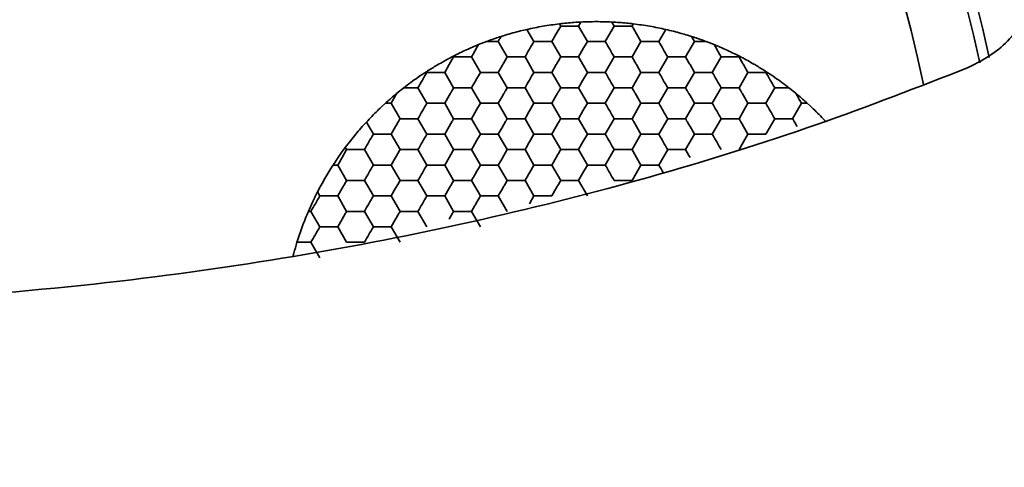
# Model space of a CAD drawing. Units: millimetres. Extents: x 0 to 840, y 0 to 594.
# Drawn here: x 374 to 391, y 471 to 479 of the extents above; entities that cross this region are included whole.
import ezdxf

# ---------------------------------------------------------------- set-up
doc = ezdxf.new("R2010")
doc.units = ezdxf.units.MM
doc.header["$LTSCALE"] = 2

msp = doc.modelspace()

# ---------------------------------------------------------------- linework, layer by layer
at = {"color": 7, "linetype": 'Continuous', "lineweight": 35}
for p, q in [((383.631, 478.54), (383.593, 478.472)), ((384.154, 478.54), (384.193, 478.472)), ((382.725, 478.415), (382.843, 478.213)), ((383.218, 478.343), (383.293, 478.472)), ((383.271, 478.51), (383.293, 478.472)), ((383.293, 478.472), (383.593, 478.472)), ((383.593, 478.472), (383.743, 478.213)), ((384.043, 478.213), (384.193, 478.472)), ((384.193, 478.472), (384.493, 478.472)), ((384.514, 478.51), (384.493, 478.472)), ((385.06, 478.415), (384.943, 478.213)), ((381.912, 478.16), (382.047, 478.213)), ((382.243, 478.213), (382.393, 477.953)), ((383.143, 478.213), (383.218, 478.343)), ((383.143, 478.213), (383.293, 477.953)), ((383.743, 478.213), (383.668, 478.083)), ((384.643, 478.213), (384.493, 477.953)), ((384.568, 478.343), (384.643, 478.213)), ((385.393, 477.953), (385.543, 478.213)), ((385.426, 478.318), (385.494, 478.297)), ((385.494, 478.297), (385.543, 478.213)), ((385.738, 478.213), (385.873, 478.16)), ((381.912, 478.16), (381.868, 478.083)), ((383.668, 478.083), (383.593, 477.953)), ((385.873, 478.16), (385.918, 478.083)), ((381.418, 477.823), (381.493, 477.953)), ((381.486, 477.965), (381.493, 477.953)), ((381.493, 477.953), (381.793, 477.953)), ((381.793, 477.953), (381.943, 477.693)), ((382.393, 477.953), (382.693, 477.953)), ((382.693, 477.953), (382.843, 477.693)), ((383.293, 477.953), (383.593, 477.953)), ((383.593, 477.953), (383.743, 477.693)), ((384.043, 477.693), (384.193, 477.953)), ((384.193, 477.953), (384.493, 477.953)), ((385.093, 477.953), (384.943, 477.693)), ((385.093, 477.953), (385.393, 477.953)), ((385.843, 477.693), (385.993, 477.953)), ((385.993, 477.953), (386.293, 477.953)), ((386.299, 477.965), (386.293, 477.953)), ((381.036, 477.705), (381.043, 477.693)), ((381.043, 477.693), (381.343, 477.693)), ((381.343, 477.693), (381.418, 477.823)), ((381.343, 477.693), (381.493, 477.433)), ((381.943, 477.693), (381.868, 477.563)), ((382.243, 477.693), (382.318, 477.823)), ((382.243, 477.693), (382.393, 477.433)), ((383.143, 477.693), (383.218, 477.823)), ((383.143, 477.693), (383.293, 477.433)), ((383.743, 477.693), (383.668, 477.563)), ((384.643, 477.693), (384.493, 477.433)), ((384.568, 477.823), (384.643, 477.693)), ((385.543, 477.693), (385.393, 477.433)), ((385.468, 477.823), (385.543, 477.693)), ((386.443, 477.693), (386.293, 477.433)), ((386.368, 477.823), (386.443, 477.693)), ((386.443, 477.693), (386.743, 477.693)), ((386.749, 477.705), (386.743, 477.693)), ((383.668, 477.563), (383.593, 477.433)), ((380.54, 477.343), (380.653, 477.433)), ((380.653, 477.433), (380.893, 477.433)), ((381.043, 477.173), (380.893, 477.433)), ((381.493, 477.433), (381.793, 477.433)), ((381.793, 477.433), (381.943, 477.173)), ((382.393, 477.433), (382.693, 477.433)), ((382.693, 477.433), (382.843, 477.173)), ((383.293, 477.433), (383.593, 477.433)), ((383.593, 477.433), (383.743, 477.173)), ((384.043, 477.173), (384.193, 477.433)), ((384.193, 477.433), (384.493, 477.433)), ((384.943, 477.173), (385.093, 477.433)), ((385.093, 477.433), (385.393, 477.433)), ((385.843, 477.173), (385.993, 477.433)), ((385.993, 477.433), (386.293, 477.433)), ((386.893, 477.433), (386.743, 477.173)), ((387.132, 477.433), (386.893, 477.433)), ((387.132, 477.433), (387.245, 477.343)), ((380.443, 477.173), (380.518, 477.303)), ((381.343, 477.173), (381.418, 477.303)), ((382.243, 477.173), (382.318, 477.303)), ((383.143, 477.173), (383.218, 477.303)), ((384.568, 477.303), (384.643, 477.173)), ((385.468, 477.303), (385.543, 477.173)), ((386.368, 477.303), (386.443, 477.173)), ((380.293, 477.125), (380.345, 477.173)), ((380.593, 476.914), (380.443, 477.173)), ((381.343, 477.173), (381.493, 476.914)), ((381.943, 477.173), (381.868, 477.044)), ((382.243, 477.173), (382.393, 476.914)), ((382.843, 477.173), (382.768, 477.044)), ((383.143, 477.173), (383.293, 476.914)), ((383.668, 477.044), (383.593, 476.914)), ((383.743, 477.173), (383.668, 477.044)), ((384.643, 477.173), (384.493, 476.914)), ((385.543, 477.173), (385.393, 476.914)), ((386.443, 477.173), (386.293, 476.914)), ((387.343, 477.173), (387.193, 476.914)), ((387.44, 477.173), (387.493, 477.125)), ((380.593, 476.914), (380.893, 476.914)), ((380.893, 476.914), (381.043, 476.654)), ((381.493, 476.914), (381.793, 476.914)), ((381.793, 476.914), (381.943, 476.654)), ((382.393, 476.914), (382.693, 476.914)), ((382.693, 476.914), (382.843, 476.654)), ((383.293, 476.914), (383.593, 476.914)), ((383.593, 476.914), (383.743, 476.654)), ((384.043, 476.654), (384.193, 476.914)), ((384.193, 476.914), (384.493, 476.914)), ((384.943, 476.654), (385.093, 476.914)), ((385.093, 476.914), (385.393, 476.914)), ((385.843, 476.654), (385.993, 476.914)), ((385.993, 476.914), (386.293, 476.914)), ((386.893, 476.914), (386.743, 476.654)), ((387.193, 476.914), (386.893, 476.914)), ((380.025, 476.857), (380.143, 476.654)), ((380.443, 476.654), (380.518, 476.784)), ((381.343, 476.654), (381.418, 476.784)), ((382.243, 476.654), (382.318, 476.784)), ((383.143, 476.654), (383.218, 476.784)), ((384.568, 476.784), (384.643, 476.654)), ((385.468, 476.784), (385.543, 476.654)), ((386.368, 476.784), (386.443, 476.654)), ((380.443, 476.654), (380.593, 476.394)), ((381.343, 476.654), (381.493, 476.394)), ((381.943, 476.654), (381.868, 476.524)), ((382.243, 476.654), (382.393, 476.394)), ((382.843, 476.654), (382.768, 476.524)), ((383.143, 476.654), (383.293, 476.394)), ((383.743, 476.654), (383.668, 476.524)), ((384.643, 476.654), (384.493, 476.394)), ((385.543, 476.654), (385.393, 476.394)), ((386.443, 476.654), (386.293, 476.394)), ((379.618, 476.264), (379.693, 476.394)), ((379.671, 476.431), (379.693, 476.394)), ((379.693, 476.394), (379.993, 476.394)), ((379.993, 476.394), (380.143, 476.134)), ((380.593, 476.394), (380.893, 476.394)), ((380.893, 476.394), (381.043, 476.134)), ((381.493, 476.394), (381.793, 476.394)), ((381.793, 476.394), (381.943, 476.134)), ((382.393, 476.394), (382.693, 476.394)), ((382.693, 476.394), (382.843, 476.134)), ((383.293, 476.394), (383.593, 476.394)), ((383.668, 476.524), (383.593, 476.394)), ((383.593, 476.394), (383.743, 476.134)), ((384.043, 476.134), (384.193, 476.394)), ((384.193, 476.394), (384.493, 476.394)), ((384.943, 476.134), (385.093, 476.394)), ((385.093, 476.394), (385.393, 476.394)), ((379.543, 476.134), (379.618, 476.264)), ((380.443, 476.134), (380.518, 476.264)), ((381.343, 476.134), (381.418, 476.264)), ((382.243, 476.134), (382.318, 476.264)), ((383.143, 476.134), (383.218, 476.264)), ((384.568, 476.264), (384.643, 476.134)), ((379.693, 475.874), (379.543, 476.134)), ((380.443, 476.134), (380.593, 475.874)), ((381.343, 476.134), (381.493, 475.874)), ((381.943, 476.134), (381.868, 476.004)), ((382.243, 476.134), (382.393, 475.874)), ((382.843, 476.134), (382.768, 476.004)), ((383.143, 476.134), (383.293, 475.874)), ((383.743, 476.134), (383.668, 476.004)), ((384.643, 476.134), (384.493, 475.874)), ((379.693, 475.874), (379.993, 475.874)), ((380.143, 475.615), (379.993, 475.874)), ((380.593, 475.874), (380.893, 475.874)), ((380.893, 475.874), (381.043, 475.615)), ((381.493, 475.874), (381.793, 475.874)), ((381.793, 475.874), (381.943, 475.615)), ((382.393, 475.874), (382.693, 475.874)), ((382.693, 475.874), (382.843, 475.615)), ((383.293, 475.874), (383.593, 475.874)), ((383.668, 476.004), (383.593, 475.874)), ((383.593, 475.874), (383.743, 475.615)), ((384.193, 475.874), (384.493, 475.874)), ((379.543, 475.615), (379.618, 475.744)), ((380.443, 475.615), (380.518, 475.744)), ((381.343, 475.615), (381.418, 475.744)), ((382.243, 475.615), (382.318, 475.744)), ((383.143, 475.615), (383.218, 475.744)), ((379.204, 475.682), (379.243, 475.615)), ((379.543, 475.615), (379.693, 475.355)), ((380.443, 475.615), (380.593, 475.355)), ((381.343, 475.615), (381.493, 475.355)), ((381.943, 475.615), (381.868, 475.485)), ((382.243, 475.615), (382.393, 475.355)), ((382.843, 475.615), (382.768, 475.485)), ((379.05, 475.355), (379.093, 475.355)), ((379.243, 475.095), (379.093, 475.355)), ((379.543, 475.095), (379.618, 475.225)), ((379.693, 475.355), (379.993, 475.355)), ((379.993, 475.355), (380.143, 475.095)), ((380.443, 475.095), (380.518, 475.225)), ((380.593, 475.355), (380.893, 475.355)), ((380.893, 475.355), (381.043, 475.095)), ((381.493, 475.355), (381.793, 475.355)), ((381.793, 475.355), (381.943, 475.095)), ((379.543, 475.095), (379.693, 474.835)), ((380.443, 475.095), (380.593, 474.835)), ((378.858, 474.835), (379.093, 474.835)), ((379.243, 474.575), (379.093, 474.835)), ((379.693, 474.835), (379.993, 474.835))]:
    msp.add_line(p, q, dxfattribs=at)
at = {"color": 7, "linetype": 'Continuous', "lineweight": 35, "flags": 128}
for points in [[(384.493, 478.472), (384.502, 478.456), (384.511, 478.44), (384.521, 478.424), (384.53, 478.408), (384.539, 478.392), (384.549, 478.375), (384.558, 478.359), (384.568, 478.343)], [(382.047, 478.213), (382.072, 478.213), (382.096, 478.213), (382.121, 478.213), (382.145, 478.213), (382.17, 478.213), (382.194, 478.213), (382.218, 478.213), (382.243, 478.213)], [(382.291, 478.297), (382.285, 478.287), (382.279, 478.276), (382.273, 478.265), (382.267, 478.255), (382.261, 478.244), (382.255, 478.234), (382.249, 478.223), (382.243, 478.213)], [(382.693, 477.953), (382.711, 477.985), (382.73, 478.017), (382.749, 478.05), (382.768, 478.083), (382.786, 478.115), (382.805, 478.148), (382.824, 478.18), (382.843, 478.213)], [(382.843, 478.213), (382.88, 478.213), (382.917, 478.213), (382.955, 478.213), (382.993, 478.213), (383.03, 478.213), (383.068, 478.213), (383.105, 478.213), (383.143, 478.213)], [(383.743, 478.213), (383.78, 478.213), (383.817, 478.213), (383.855, 478.213), (383.893, 478.213), (383.93, 478.213), (383.968, 478.213), (384.005, 478.213), (384.043, 478.213)], [(384.043, 478.213), (384.061, 478.18), (384.08, 478.148), (384.099, 478.115), (384.118, 478.083), (384.136, 478.05), (384.155, 478.017), (384.174, 477.985), (384.193, 477.953)], [(384.643, 478.213), (384.68, 478.213), (384.717, 478.213), (384.755, 478.213), (384.793, 478.213), (384.83, 478.213), (384.868, 478.213), (384.905, 478.213), (384.943, 478.213)], [(384.943, 478.213), (384.961, 478.18), (384.98, 478.148), (384.999, 478.115), (385.018, 478.083), (385.036, 478.05), (385.055, 478.017), (385.074, 477.985), (385.093, 477.953)], [(385.738, 478.213), (385.713, 478.213), (385.689, 478.213), (385.664, 478.213), (385.64, 478.213), (385.615, 478.213), (385.591, 478.213), (385.567, 478.213), (385.543, 478.213)], [(381.868, 478.083), (381.858, 478.066), (381.849, 478.05), (381.839, 478.034), (381.83, 478.017), (381.821, 478.001), (381.811, 477.985), (381.802, 477.969), (381.793, 477.953)], [(385.918, 478.083), (385.927, 478.066), (385.936, 478.05), (385.946, 478.034), (385.955, 478.017), (385.965, 478.001), (385.974, 477.985), (385.983, 477.969), (385.993, 477.953)], [(382.393, 477.953), (382.383, 477.937), (382.374, 477.921), (382.365, 477.904), (382.355, 477.888), (382.346, 477.872), (382.336, 477.856), (382.327, 477.839), (382.318, 477.823)], [(383.218, 477.823), (383.227, 477.839), (383.236, 477.856), (383.246, 477.872), (383.255, 477.888), (383.265, 477.904), (383.274, 477.921), (383.283, 477.937), (383.293, 477.953)], [(384.493, 477.953), (384.502, 477.937), (384.511, 477.921), (384.521, 477.904), (384.53, 477.888), (384.539, 477.872), (384.549, 477.856), (384.558, 477.839), (384.568, 477.823)], [(385.393, 477.953), (385.402, 477.937), (385.411, 477.921), (385.421, 477.904), (385.43, 477.888), (385.439, 477.872), (385.449, 477.856), (385.458, 477.839), (385.468, 477.823)], [(386.293, 477.953), (386.302, 477.937), (386.311, 477.921), (386.321, 477.904), (386.33, 477.888), (386.339, 477.872), (386.349, 477.856), (386.358, 477.839), (386.368, 477.823)], [(380.893, 477.433), (380.911, 477.465), (380.93, 477.498), (380.949, 477.53), (380.968, 477.563), (380.986, 477.596), (381.005, 477.628), (381.024, 477.661), (381.043, 477.693)], [(381.943, 477.693), (381.98, 477.693), (382.017, 477.693), (382.055, 477.693), (382.093, 477.693), (382.13, 477.693), (382.168, 477.693), (382.205, 477.693), (382.243, 477.693)], [(382.693, 477.433), (382.711, 477.465), (382.73, 477.498), (382.749, 477.53), (382.768, 477.563), (382.786, 477.596), (382.805, 477.628), (382.824, 477.661), (382.843, 477.693)], [(382.843, 477.693), (382.88, 477.693), (382.917, 477.693), (382.955, 477.693), (382.993, 477.693), (383.03, 477.693), (383.068, 477.693), (383.105, 477.693), (383.143, 477.693)], [(383.743, 477.693), (383.78, 477.693), (383.817, 477.693), (383.855, 477.693), (383.893, 477.693), (383.93, 477.693), (383.968, 477.693), (384.005, 477.693), (384.043, 477.693)], [(384.043, 477.693), (384.061, 477.661), (384.08, 477.628), (384.099, 477.596), (384.118, 477.563), (384.136, 477.53), (384.155, 477.498), (384.174, 477.465), (384.193, 477.433)], [(384.643, 477.693), (384.68, 477.693), (384.717, 477.693), (384.755, 477.693), (384.793, 477.693), (384.83, 477.693), (384.868, 477.693), (384.905, 477.693), (384.943, 477.693)], [(384.943, 477.693), (384.961, 477.661), (384.98, 477.628), (384.999, 477.596), (385.018, 477.563), (385.036, 477.53), (385.055, 477.498), (385.074, 477.465), (385.093, 477.433)], [(385.543, 477.693), (385.58, 477.693), (385.617, 477.693), (385.655, 477.693), (385.693, 477.693), (385.73, 477.693), (385.768, 477.693), (385.805, 477.693), (385.843, 477.693)], [(385.843, 477.693), (385.861, 477.661), (385.88, 477.628), (385.899, 477.596), (385.918, 477.563), (385.936, 477.53), (385.955, 477.498), (385.974, 477.465), (385.993, 477.433)], [(386.743, 477.693), (386.761, 477.661), (386.78, 477.628), (386.799, 477.596), (386.818, 477.563), (386.836, 477.53), (386.855, 477.498), (386.874, 477.465), (386.893, 477.433)], [(381.868, 477.563), (381.858, 477.547), (381.849, 477.53), (381.839, 477.514), (381.83, 477.498), (381.821, 477.482), (381.811, 477.465), (381.802, 477.449), (381.793, 477.433)], [(381.418, 477.303), (381.427, 477.32), (381.436, 477.336), (381.446, 477.352), (381.455, 477.369), (381.465, 477.385), (381.474, 477.401), (381.483, 477.417), (381.493, 477.433)], [(382.318, 477.303), (382.327, 477.32), (382.336, 477.336), (382.346, 477.352), (382.355, 477.369), (382.365, 477.385), (382.374, 477.401), (382.383, 477.417), (382.393, 477.433)], [(383.218, 477.303), (383.227, 477.32), (383.236, 477.336), (383.246, 477.352), (383.255, 477.369), (383.265, 477.385), (383.274, 477.401), (383.283, 477.417), (383.293, 477.433)], [(384.493, 477.433), (384.502, 477.417), (384.511, 477.401), (384.521, 477.385), (384.53, 477.369), (384.539, 477.352), (384.549, 477.336), (384.558, 477.32), (384.568, 477.303)], [(385.393, 477.433), (385.402, 477.417), (385.411, 477.401), (385.421, 477.385), (385.43, 477.369), (385.439, 477.352), (385.449, 477.336), (385.458, 477.32), (385.468, 477.303)], [(386.293, 477.433), (386.302, 477.417), (386.311, 477.401), (386.321, 477.385), (386.33, 477.369), (386.339, 477.352), (386.349, 477.336), (386.358, 477.32), (386.368, 477.303)], [(380.54, 477.343), (380.537, 477.338), (380.535, 477.333), (380.532, 477.328), (380.529, 477.323), (380.526, 477.318), (380.523, 477.313), (380.52, 477.308), (380.518, 477.303)], [(380.345, 477.173), (380.357, 477.173), (380.37, 477.173), (380.382, 477.173), (380.394, 477.173), (380.406, 477.173), (380.418, 477.173), (380.43, 477.173), (380.443, 477.173)], [(380.893, 476.914), (380.911, 476.946), (380.93, 476.978), (380.949, 477.011), (380.968, 477.044), (380.986, 477.076), (381.005, 477.109), (381.024, 477.141), (381.043, 477.173)], [(381.043, 477.173), (381.08, 477.173), (381.117, 477.173), (381.155, 477.173), (381.193, 477.173), (381.23, 477.173), (381.268, 477.173), (381.305, 477.173), (381.343, 477.173)], [(381.868, 477.044), (381.858, 477.027), (381.849, 477.011), (381.839, 476.995), (381.83, 476.978), (381.821, 476.962), (381.811, 476.946), (381.802, 476.93), (381.793, 476.914)], [(381.943, 477.173), (381.98, 477.173), (382.017, 477.173), (382.055, 477.173), (382.093, 477.173), (382.13, 477.173), (382.168, 477.173), (382.205, 477.173), (382.243, 477.173)], [(382.768, 477.044), (382.758, 477.027), (382.749, 477.011), (382.739, 476.995), (382.73, 476.978), (382.721, 476.962), (382.711, 476.946), (382.702, 476.93), (382.693, 476.914)], [(382.843, 477.173), (382.88, 477.173), (382.917, 477.173), (382.955, 477.173), (382.993, 477.173), (383.03, 477.173), (383.068, 477.173), (383.105, 477.173), (383.143, 477.173)], [(383.743, 477.173), (383.78, 477.173), (383.817, 477.173), (383.855, 477.173), (383.893, 477.173), (383.93, 477.173), (383.968, 477.173), (384.005, 477.173), (384.043, 477.173)], [(384.043, 477.173), (384.061, 477.141), (384.08, 477.109), (384.099, 477.076), (384.118, 477.044), (384.136, 477.011), (384.155, 476.978), (384.174, 476.946), (384.193, 476.914)], [(384.643, 477.173), (384.68, 477.173), (384.717, 477.173), (384.755, 477.173), (384.793, 477.173), (384.83, 477.173), (384.868, 477.173), (384.905, 477.173), (384.943, 477.173)], [(384.943, 477.173), (384.961, 477.141), (384.98, 477.109), (384.999, 477.076), (385.018, 477.044), (385.036, 477.011), (385.055, 476.978), (385.074, 476.946), (385.093, 476.914)], [(385.543, 477.173), (385.58, 477.173), (385.617, 477.173), (385.655, 477.173), (385.693, 477.173), (385.73, 477.173), (385.768, 477.173), (385.805, 477.173), (385.843, 477.173)], [(385.843, 477.173), (385.861, 477.141), (385.88, 477.109), (385.899, 477.076), (385.918, 477.044), (385.936, 477.011), (385.955, 476.978), (385.974, 476.946), (385.993, 476.914)], [(386.743, 477.173), (386.705, 477.173), (386.668, 477.173), (386.63, 477.173), (386.593, 477.173), (386.555, 477.173), (386.517, 477.173), (386.48, 477.173), (386.443, 477.173)], [(386.743, 477.173), (386.761, 477.141), (386.78, 477.109), (386.799, 477.076), (386.818, 477.044), (386.836, 477.011), (386.855, 476.978), (386.874, 476.946), (386.893, 476.914)], [(387.44, 477.173), (387.428, 477.173), (387.416, 477.173), (387.403, 477.173), (387.391, 477.173), (387.379, 477.173), (387.367, 477.173), (387.355, 477.173), (387.343, 477.173)], [(380.518, 476.784), (380.527, 476.8), (380.536, 476.816), (380.546, 476.833), (380.555, 476.849), (380.565, 476.865), (380.574, 476.881), (380.583, 476.898), (380.593, 476.914)], [(381.418, 476.784), (381.427, 476.8), (381.436, 476.816), (381.446, 476.833), (381.455, 476.849), (381.465, 476.865), (381.474, 476.881), (381.483, 476.898), (381.493, 476.914)], [(382.318, 476.784), (382.327, 476.8), (382.336, 476.816), (382.346, 476.833), (382.355, 476.849), (382.365, 476.865), (382.374, 476.881), (382.383, 476.898), (382.393, 476.914)], [(383.218, 476.784), (383.227, 476.8), (383.236, 476.816), (383.246, 476.833), (383.255, 476.849), (383.265, 476.865), (383.274, 476.881), (383.283, 476.898), (383.293, 476.914)], [(384.493, 476.914), (384.502, 476.898), (384.511, 476.881), (384.521, 476.865), (384.53, 476.849), (384.539, 476.833), (384.549, 476.816), (384.558, 476.8), (384.568, 476.784)], [(385.393, 476.914), (385.402, 476.898), (385.411, 476.881), (385.421, 476.865), (385.43, 476.849), (385.439, 476.833), (385.449, 476.816), (385.458, 476.8), (385.468, 476.784)], [(386.293, 476.914), (386.302, 476.898), (386.311, 476.881), (386.321, 476.865), (386.33, 476.849), (386.339, 476.833), (386.349, 476.816), (386.358, 476.8), (386.368, 476.784)], [(387.193, 476.914), (387.202, 476.898), (387.211, 476.881), (387.221, 476.865), (387.23, 476.849), (387.239, 476.833), (387.249, 476.816), (387.258, 476.8), (387.268, 476.784)], [(379.993, 476.394), (380.011, 476.426), (380.03, 476.459), (380.049, 476.491), (380.068, 476.524), (380.086, 476.557), (380.105, 476.589), (380.124, 476.622), (380.143, 476.654)], [(380.143, 476.654), (380.18, 476.654), (380.217, 476.654), (380.255, 476.654), (380.293, 476.654), (380.33, 476.654), (380.368, 476.654), (380.405, 476.654), (380.443, 476.654)], [(380.893, 476.394), (380.911, 476.426), (380.93, 476.459), (380.949, 476.491), (380.968, 476.524), (380.986, 476.557), (381.005, 476.589), (381.024, 476.622), (381.043, 476.654)], [(381.043, 476.654), (381.08, 476.654), (381.117, 476.654), (381.155, 476.654), (381.193, 476.654), (381.23, 476.654), (381.268, 476.654), (381.305, 476.654), (381.343, 476.654)], [(381.943, 476.654), (381.98, 476.654), (382.017, 476.654), (382.055, 476.654), (382.093, 476.654), (382.13, 476.654), (382.168, 476.654), (382.205, 476.654), (382.243, 476.654)], [(382.843, 476.654), (382.88, 476.654), (382.917, 476.654), (382.955, 476.654), (382.993, 476.654), (383.03, 476.654), (383.068, 476.654), (383.105, 476.654), (383.143, 476.654)], [(383.743, 476.654), (383.78, 476.654), (383.817, 476.654), (383.855, 476.654), (383.893, 476.654), (383.93, 476.654), (383.968, 476.654), (384.005, 476.654), (384.043, 476.654)], [(384.043, 476.654), (384.061, 476.622), (384.08, 476.589), (384.099, 476.557), (384.118, 476.524), (384.136, 476.491), (384.155, 476.459), (384.174, 476.426), (384.193, 476.394)], [(384.643, 476.654), (384.68, 476.654), (384.717, 476.654), (384.755, 476.654), (384.793, 476.654), (384.83, 476.654), (384.868, 476.654), (384.905, 476.654), (384.943, 476.654)], [(384.943, 476.654), (384.961, 476.622), (384.98, 476.589), (384.999, 476.557), (385.018, 476.524), (385.036, 476.491), (385.055, 476.459), (385.074, 476.426), (385.093, 476.394)], [(385.543, 476.654), (385.58, 476.654), (385.617, 476.654), (385.655, 476.654), (385.693, 476.654), (385.73, 476.654), (385.768, 476.654), (385.805, 476.654), (385.843, 476.654)], [(385.843, 476.654), (385.861, 476.622), (385.88, 476.589), (385.899, 476.557), (385.918, 476.524), (385.936, 476.491), (385.955, 476.459), (385.974, 476.426), (385.993, 476.394)], [(386.443, 476.654), (386.48, 476.654), (386.517, 476.654), (386.555, 476.654), (386.593, 476.654), (386.63, 476.654), (386.668, 476.654), (386.705, 476.654), (386.743, 476.654)], [(380.518, 476.264), (380.527, 476.28), (380.536, 476.297), (380.546, 476.313), (380.555, 476.329), (380.565, 476.346), (380.574, 476.362), (380.583, 476.378), (380.593, 476.394)], [(381.418, 476.264), (381.427, 476.28), (381.436, 476.297), (381.446, 476.313), (381.455, 476.329), (381.465, 476.346), (381.474, 476.362), (381.483, 476.378), (381.493, 476.394)], [(381.868, 476.524), (381.858, 476.508), (381.849, 476.491), (381.839, 476.475), (381.83, 476.459), (381.821, 476.442), (381.811, 476.426), (381.802, 476.41), (381.793, 476.394)], [(382.318, 476.264), (382.327, 476.28), (382.336, 476.297), (382.346, 476.313), (382.355, 476.329), (382.365, 476.346), (382.374, 476.362), (382.383, 476.378), (382.393, 476.394)], [(382.768, 476.524), (382.758, 476.508), (382.749, 476.491), (382.739, 476.475), (382.73, 476.459), (382.721, 476.442), (382.711, 476.426), (382.702, 476.41), (382.693, 476.394)], [(383.218, 476.264), (383.227, 476.28), (383.236, 476.297), (383.246, 476.313), (383.255, 476.329), (383.265, 476.346), (383.274, 476.362), (383.283, 476.378), (383.293, 476.394)], [(384.493, 476.394), (384.502, 476.378), (384.511, 476.362), (384.521, 476.346), (384.53, 476.329), (384.539, 476.313), (384.549, 476.297), (384.558, 476.28), (384.568, 476.264)], [(385.393, 476.394), (385.402, 476.378), (385.411, 476.362), (385.421, 476.346), (385.43, 476.329), (385.439, 476.313), (385.449, 476.297), (385.458, 476.28), (385.468, 476.264)], [(379.465, 476.134), (379.475, 476.134), (379.484, 476.134), (379.494, 476.134), (379.504, 476.134), (379.514, 476.134), (379.523, 476.134), (379.533, 476.134), (379.543, 476.134)], [(379.993, 475.874), (380.011, 475.907), (380.03, 475.939), (380.049, 475.972), (380.068, 476.004), (380.086, 476.037), (380.105, 476.07), (380.124, 476.102), (380.143, 476.134)], [(380.143, 476.134), (380.18, 476.134), (380.217, 476.134), (380.255, 476.134), (380.293, 476.134), (380.33, 476.134), (380.368, 476.134), (380.405, 476.134), (380.443, 476.134)], [(380.893, 475.874), (380.911, 475.907), (380.93, 475.939), (380.949, 475.972), (380.968, 476.004), (380.986, 476.037), (381.005, 476.07), (381.024, 476.102), (381.043, 476.134)], [(381.043, 476.134), (381.08, 476.134), (381.117, 476.134), (381.155, 476.134), (381.193, 476.134), (381.23, 476.134), (381.268, 476.134), (381.305, 476.134), (381.343, 476.134)], [(381.943, 476.134), (381.98, 476.134), (382.017, 476.134), (382.055, 476.134), (382.093, 476.134), (382.13, 476.134), (382.168, 476.134), (382.205, 476.134), (382.243, 476.134)], [(382.843, 476.134), (382.88, 476.134), (382.917, 476.134), (382.955, 476.134), (382.993, 476.134), (383.03, 476.134), (383.068, 476.134), (383.105, 476.134), (383.143, 476.134)], [(383.743, 476.134), (383.78, 476.134), (383.817, 476.134), (383.855, 476.134), (383.893, 476.134), (383.93, 476.134), (383.968, 476.134), (384.005, 476.134), (384.043, 476.134)], [(384.043, 476.134), (384.061, 476.102), (384.08, 476.07), (384.099, 476.037), (384.118, 476.004), (384.136, 475.972), (384.155, 475.939), (384.174, 475.907), (384.193, 475.874)], [(384.643, 476.134), (384.68, 476.134), (384.717, 476.134), (384.755, 476.134), (384.793, 476.134), (384.83, 476.134), (384.868, 476.134), (384.905, 476.134), (384.943, 476.134)], [(384.943, 476.134), (384.961, 476.102), (384.98, 476.07), (384.999, 476.037), (385.016, 476.007)], [(379.618, 475.744), (379.627, 475.761), (379.636, 475.777), (379.646, 475.793), (379.655, 475.81), (379.665, 475.826), (379.674, 475.842), (379.683, 475.858), (379.693, 475.874)], [(380.518, 475.744), (380.527, 475.761), (380.536, 475.777), (380.546, 475.793), (380.555, 475.81), (380.565, 475.826), (380.574, 475.842), (380.583, 475.858), (380.593, 475.874)], [(381.418, 475.744), (381.427, 475.761), (381.436, 475.777), (381.446, 475.793), (381.455, 475.81), (381.465, 475.826), (381.474, 475.842), (381.483, 475.858), (381.493, 475.874)], [(381.868, 476.004), (381.858, 475.988), (381.849, 475.972), (381.839, 475.955), (381.83, 475.939), (381.821, 475.923), (381.811, 475.907), (381.802, 475.89), (381.793, 475.874)], [(382.318, 475.744), (382.327, 475.761), (382.336, 475.777), (382.346, 475.793), (382.355, 475.81), (382.365, 475.826), (382.374, 475.842), (382.383, 475.858), (382.393, 475.874)], [(382.768, 476.004), (382.758, 475.988), (382.749, 475.972), (382.739, 475.955), (382.73, 475.939), (382.721, 475.923), (382.711, 475.907), (382.702, 475.89), (382.693, 475.874)], [(383.218, 475.744), (383.227, 475.761), (383.236, 475.777), (383.246, 475.793), (383.255, 475.81), (383.265, 475.826), (383.274, 475.842), (383.283, 475.858), (383.293, 475.874)], [(379.093, 475.355), (379.111, 475.387), (379.13, 475.419), (379.149, 475.452), (379.168, 475.485), (379.186, 475.517), (379.205, 475.55), (379.224, 475.582), (379.243, 475.615)], [(379.243, 475.615), (379.28, 475.615), (379.317, 475.615), (379.355, 475.615), (379.393, 475.615), (379.43, 475.615), (379.468, 475.615), (379.505, 475.615), (379.543, 475.615)], [(379.993, 475.355), (380.011, 475.387), (380.03, 475.419), (380.049, 475.452), (380.068, 475.485), (380.086, 475.517), (380.105, 475.55), (380.124, 475.582), (380.143, 475.615)], [(380.143, 475.615), (380.18, 475.615), (380.217, 475.615), (380.255, 475.615), (380.293, 475.615), (380.33, 475.615), (380.368, 475.615), (380.405, 475.615), (380.443, 475.615)], [(380.893, 475.355), (380.911, 475.387), (380.93, 475.419), (380.949, 475.452), (380.968, 475.485), (380.986, 475.517), (381.005, 475.55), (381.024, 475.582), (381.043, 475.615)], [(381.043, 475.615), (381.08, 475.615), (381.117, 475.615), (381.155, 475.615), (381.193, 475.615), (381.23, 475.615), (381.268, 475.615), (381.305, 475.615), (381.343, 475.615)], [(381.943, 475.615), (381.98, 475.615), (382.017, 475.615), (382.055, 475.615), (382.093, 475.615), (382.13, 475.615), (382.168, 475.615), (382.205, 475.615), (382.243, 475.615)], [(382.843, 475.615), (382.88, 475.615), (382.917, 475.615), (382.955, 475.615), (382.993, 475.615), (383.03, 475.615), (383.068, 475.615), (383.105, 475.615), (383.143, 475.615)], [(381.868, 475.485), (381.858, 475.468), (381.849, 475.452), (381.839, 475.436), (381.83, 475.419), (381.821, 475.403), (381.811, 475.387), (381.802, 475.371), (381.793, 475.355)], [(379.618, 475.225), (379.627, 475.241), (379.636, 475.258), (379.646, 475.274), (379.655, 475.29), (379.665, 475.306), (379.674, 475.323), (379.683, 475.339), (379.693, 475.355)], [(380.518, 475.225), (380.527, 475.241), (380.536, 475.258), (380.546, 475.274), (380.555, 475.29), (380.565, 475.306), (380.574, 475.323), (380.583, 475.339), (380.593, 475.355)], [(381.418, 475.225), (381.427, 475.241), (381.436, 475.258), (381.446, 475.274), (381.455, 475.29), (381.465, 475.306), (381.474, 475.323), (381.483, 475.339), (381.493, 475.355)], [(379.093, 474.835), (379.111, 474.867), (379.13, 474.9), (379.149, 474.932), (379.168, 474.965), (379.186, 474.998), (379.205, 475.03), (379.224, 475.063), (379.243, 475.095)], [(379.243, 475.095), (379.28, 475.095), (379.317, 475.095), (379.355, 475.095), (379.393, 475.095), (379.43, 475.095), (379.468, 475.095), (379.505, 475.095), (379.543, 475.095)], [(379.993, 474.835), (380.011, 474.867), (380.03, 474.9), (380.049, 474.932), (380.068, 474.965), (380.086, 474.998), (380.105, 475.03), (380.124, 475.063), (380.143, 475.095)], [(380.143, 475.095), (380.18, 475.095), (380.217, 475.095), (380.255, 475.095), (380.293, 475.095), (380.33, 475.095), (380.368, 475.095), (380.405, 475.095), (380.443, 475.095)]]:
    msp.add_lwpolyline(points, dxfattribs=at)
at = {"color": 7, "linetype": 'Continuous', "lineweight": 35}
for radius in [75, 74.945, 73, 43, 41.553, 40.054, 40.026, 39.626, 30.185, 28.453, 27.75, 26.75, 25, 24.5]:
    msp.add_circle((368.833, 473.223), radius, dxfattribs=at)
for centre, radius, start, end in [((368.833, 473.223), 22.176, 12.2915, 167.5831), ((368.833, 473.223), 22, 12.1514, 90), ((368.833, 473.223), 21, 11.7254, 90), ((368.833, 473.276), 23.5, 162.8385, 17.1615)]:
    msp.add_arc(centre, radius, start, end, dxfattribs=at)
for points, knots in [([(391.287, 480.21), (391.325, 480.041), (391.401, 479.703), (391.344, 479.142), (391.104, 478.528), (390.671, 478.038), (390.287, 477.846), (390.133, 477.769)], [0, 0, 0, 0, 0.143037, 0.285246, 0.495574, 0.797627, 1, 1, 1, 1]), ([(383.271, 478.51), (383.353, 478.518), (383.474, 478.531), (383.593, 478.538), (383.631, 478.54)], [0, 0, 0, 0, 0.681144, 1, 1, 1, 1]), ([(383.631, 478.54), (383.718, 478.543), (383.893, 478.55), (384.067, 478.543), (384.154, 478.54)], [0, 0, 0, 0, 0.499996, 1, 1, 1, 1]), ([(384.154, 478.54), (384.236, 478.535), (384.358, 478.527), (384.476, 478.514), (384.514, 478.51)], [0, 0, 0, 0, 0.681145, 1, 1, 1, 1]), ([(382.291, 478.297), (382.314, 478.304), (382.419, 478.337), (382.57, 478.379), (382.69, 478.407), (382.725, 478.415)], [0, 0, 0, 0, 0.161124, 0.751278, 1, 1, 1, 1]), ([(382.725, 478.415), (382.815, 478.434), (382.995, 478.473), (383.178, 478.497), (383.271, 478.51)], [0, 0, 0, 0, 0.492538, 1, 1, 1, 1]), ([(384.514, 478.51), (384.607, 478.497), (384.79, 478.473), (384.971, 478.434), (385.06, 478.415)], [0, 0, 0, 0, 0.507461, 1, 1, 1, 1]), ([(385.06, 478.415), (385.146, 478.395), (385.269, 478.365), (385.39, 478.329), (385.426, 478.318)], [0, 0, 0, 0, 0.703583, 1, 1, 1, 1]), ([(382.047, 478.213), (382.062, 478.218), (382.142, 478.248), (382.225, 478.275), (382.291, 478.297)], [0, 0, 0, 0, 0.188591, 1, 1, 1, 1]), ([(385.494, 478.297), (385.561, 478.275), (385.643, 478.248), (385.723, 478.218), (385.738, 478.213)], [0, 0, 0, 0, 0.811407, 1, 1, 1, 1]), ([(381.486, 477.965), (381.56, 478.002), (381.666, 478.054), (381.812, 478.119), (381.878, 478.146), (381.912, 478.16)], [0, 0, 0, 0, 0.533721, 0.758042, 1, 1, 1, 1]), ([(385.873, 478.16), (385.907, 478.146), (386.017, 478.1), (386.166, 478.032), (386.269, 477.98), (386.299, 477.965)], [0, 0, 0, 0, 0.241979, 0.775693, 1, 1, 1, 1]), ([(381.036, 477.705), (381.087, 477.737), (381.209, 477.814), (381.367, 477.903), (381.462, 477.953), (381.486, 477.965)], [0, 0, 0, 0, 0.357822, 0.843115, 1, 1, 1, 1]), ([(386.299, 477.965), (386.373, 477.926), (386.471, 477.874), (386.624, 477.784), (386.698, 477.737), (386.749, 477.705)], [0, 0, 0, 0, 0.485292, 0.642134, 1, 1, 1, 1]), ([(390.133, 477.769), (389.31, 477.448), (387.665, 476.805), (384.898, 475.937), (382.002, 475.201), (379.019, 474.608), (375.798, 474.141), (372.364, 473.844), (368.935, 473.745), (365.665, 473.834), (362.593, 474.071), (359.107, 474.515), (355.329, 475.252), (351.977, 476.167), (349.405, 477.03), (348.157, 477.523), (347.533, 477.769)], [0, 0, 0, 0, 0.0750319, 0.1500557, 0.2177149, 0.2856072, 0.3532494, 0.4272198, 0.5012267, 0.5652997, 0.6295632, 0.6936045, 0.78935, 0.8851167, 0.942557, 1, 1, 1, 1]), ([(380.653, 477.433), (380.732, 477.493), (380.858, 477.588), (380.987, 477.673), (381.036, 477.705)], [0, 0, 0, 0, 0.6234806, 1, 1, 1, 1]), ([(386.749, 477.705), (386.798, 477.673), (386.927, 477.588), (387.053, 477.493), (387.132, 477.433)], [0, 0, 0, 0, 0.376511, 1, 1, 1, 1]), ([(380.345, 477.173), (380.399, 477.222), (380.464, 477.279), (380.529, 477.334), (380.54, 477.343)], [0, 0, 0, 0, 0.835842, 1, 1, 1, 1]), ([(387.245, 477.343), (387.252, 477.33), (387.285, 477.273), (387.318, 477.217), (387.343, 477.173)], [0, 0, 0, 0, 0.231439, 1, 1, 1, 1]), ([(387.245, 477.343), (387.256, 477.334), (387.321, 477.279), (387.386, 477.222), (387.44, 477.173)], [0, 0, 0, 0, 0.164157, 1, 1, 1, 1]), ([(380.025, 476.857), (380.087, 476.921), (380.174, 477.013), (380.265, 477.099), (380.293, 477.125)], [0, 0, 0, 0, 0.703459, 1, 1, 1, 1]), ([(387.493, 477.125), (387.558, 477.063), (387.65, 476.974), (387.735, 476.883), (387.76, 476.857)], [0, 0, 0, 0, 0.7035193, 1, 1, 1, 1]), ([(379.671, 476.431), (379.728, 476.505), (379.841, 476.652), (379.965, 476.789), (380.025, 476.857)], [0, 0, 0, 0, 0.507464, 1, 1, 1, 1]), ([(379.465, 476.134), (379.511, 476.203), (379.578, 476.305), (379.649, 476.401), (379.671, 476.431)], [0, 0, 0, 0, 0.681142, 1, 1, 1, 1]), ([(379.204, 475.682), (379.244, 475.758), (379.304, 475.871), (379.395, 476.024), (379.441, 476.096), (379.465, 476.134)], [0, 0, 0, 0, 0.4991342, 0.7359666, 1, 1, 1, 1]), ([(379.05, 475.355), (379.073, 475.407), (379.121, 475.517), (379.175, 475.625), (379.204, 475.682)], [0, 0, 0, 0, 0.477504, 1, 1, 1, 1]), ([(378.858, 474.835), (378.886, 474.922), (378.943, 475.098), (379.014, 475.268), (379.05, 475.355)], [0, 0, 0, 0, 0.49254, 1, 1, 1, 1]), ([(378.793, 474.602), (378.797, 474.62), (378.816, 474.699), (378.84, 474.775), (378.858, 474.835)], [0, 0, 0, 0, 0.220431, 1, 1, 1, 1])]:
    msp.add_open_spline(points, degree=3, knots=knots, dxfattribs=at)

doc.saveas('drawing.dxf')
